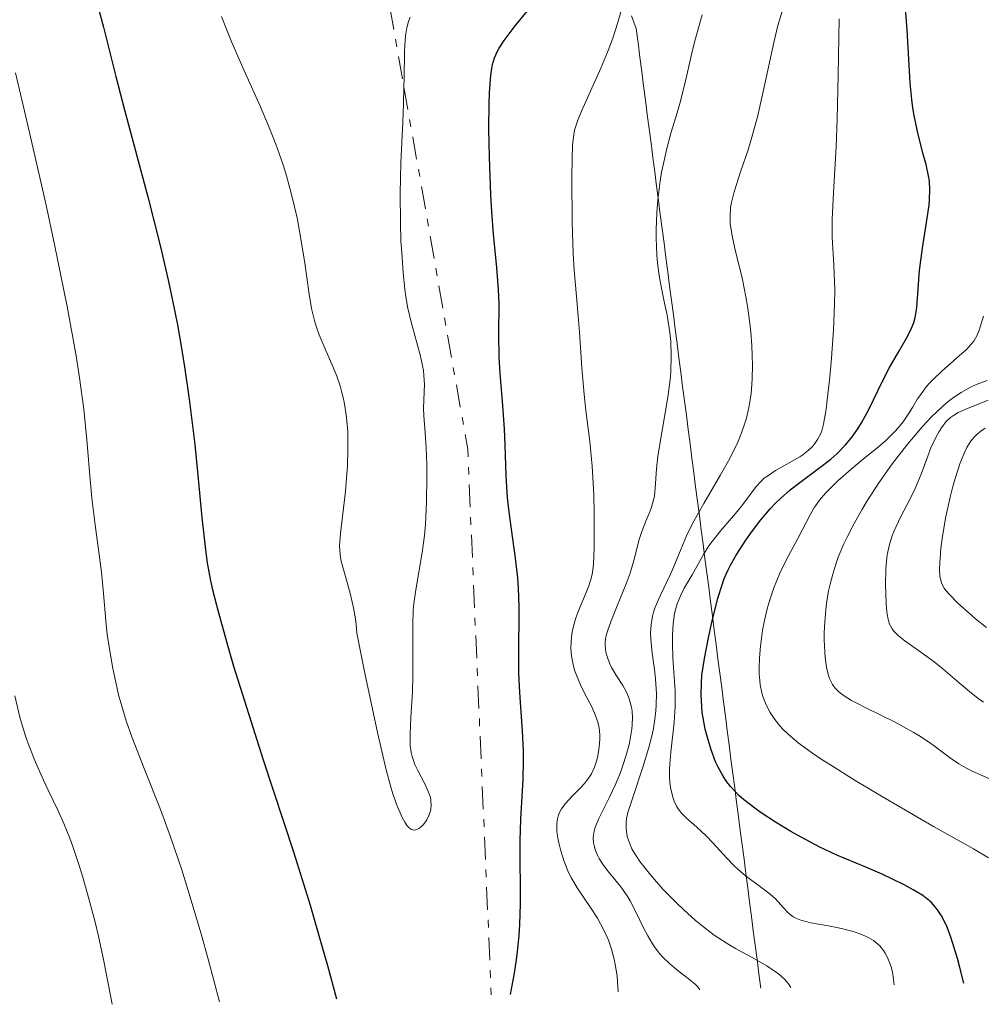
# Model space of a CAD drawing. Units: metres. Extents: x 669337 to 671623, y 4758283 to 4759354.
# Drawn here: x 671484 to 671551, y 4758337 to 4758405 of the extents above; entities that cross this region are included whole.
import ezdxf

# ---------------------------------------------------------------- set-up
doc = ezdxf.new("R2010")
doc.units = ezdxf.units.M
doc.header["$MEASUREMENT"] = 0
doc.linetypes.add('DGN Style 7', pattern=[3.4798438602180486, 1.565929737098122, -0.6959687720436097, 0.5219765790327072, -0.6959687720436097])
for name, color, linetype, lineweight in [('Curva de nivel directora', 30, 'Continuous', 30), ('Curva de nivel intermedia', 30, 'Continuous', 0), ('Escarpado', 30, 'DGN Style 7', 0), ('Límite de Nación', 7, 'Continuous', 0)]:
    doc.layers.add(name, color=color, linetype=linetype, lineweight=lineweight)

msp = doc.modelspace()

# ---------------------------------------------------------------- linework, layer by layer
at = {"layer": 'Curva de nivel directora', "color": 30, "linetype": 'Continuous', "lineweight": 30, "flags": 128}
for points, elevation in [([(671489.4099999998, 4758406.220000002), (671489.9399999996, 4758404.240000002), (671490.7899999989, 4758400.830000001), (671491.3900000001, 4758398.539999999), (671492.9999999995, 4758392.529999999), (671493.869999999, 4758389.060000001), (671494.4199999988, 4758386.670000001), (671494.6800000003, 4758385.480000001), (671495.0400000003, 4758383.690000001), (671495.3499999987, 4758381.930000001), (671495.5399999986, 4758380.780000002), (671495.8600000005, 4758378.539999999), (671496.2400000005, 4758375.41), (671496.4399999994, 4758373.53), (671496.739999999, 4758370.380000001), (671496.9800000003, 4758368.130000002), (671497.11, 4758367.230000001), (671497.329999999, 4758366), (671497.4699999999, 4758365.369999999), (671497.8299999997, 4758363.960000001), (671498.5099999993, 4758361.550000002), (671498.9299999995, 4758360.11), (671499.6699999992, 4758357.710000002), (671500.9700000001, 4758353.619999999), (671503.0600000002, 4758347.28), (671504.209999999, 4758343.580000001), (671505.0099999991, 4758340.850000001), (671505.4200000004, 4758339.41), (671506.0399999997, 4758337.119999999)], 1750.000000000001), ([(671518.0599999981, 4758337.420000001), (671518.3299999986, 4758338.890000002), (671518.4699999995, 4758339.810000001), (671518.5499999998, 4758340.390000002), (671518.6599999993, 4758341.490000002), (671518.7099999986, 4758342.26), (671518.7599999999, 4758343.690000001), (671518.7599999999, 4758344.980000001), (671518.730000001, 4758346.529999999), (671518.7199999997, 4758347.250000001), (671518.730000001, 4758348.04), (671518.78, 4758349.52), (671518.9299999998, 4758352.270000001), (671518.9599999988, 4758353.600000001), (671518.9500000001, 4758354.27), (671518.8899999995, 4758355.61), (671518.7099999986, 4758358.290000001), (671518.6399999993, 4758359.62), (671518.6399999993, 4758361.570000002), (671518.6599999993, 4758363.310000001), (671518.6599999993, 4758364.189999999), (671518.6100000001, 4758365.52), (671518.5599999988, 4758366.200000001), (671518.409999999, 4758367.570000002), (671518.0400000003, 4758370.24), (671517.8799999994, 4758371.500000001), (671517.8300000001, 4758372.100000001), (671517.7599999986, 4758373.240000002), (671517.6899999992, 4758375.400000001), (671517.6400000001, 4758376.470000002), (671517.5300000005, 4758378.11), (671517.3399999985, 4758380.340000001), (671517.2800000003, 4758381.449999999), (671517.2600000001, 4758383.060000001), (671517.2699999991, 4758385.140000002), (671517.24, 4758386.130000002), (671517.1199999994, 4758387.620000001), (671516.8800000001, 4758389.970000003), (671516.7599999994, 4758391.480000001), (671516.6900000002, 4758392.660000001), (671516.5999999985, 4758395.260000001), (671516.5699999996, 4758397.200000001), (671516.5800000007, 4758398.970000001), (671516.5999999985, 4758399.720000002), (671516.6900000002, 4758400.92), (671516.7599999994, 4758401.390000002), (671516.8099999987, 4758401.66), (671516.9499999996, 4758402.140000001), (671517.1300000005, 4758402.550000002), (671517.2699999991, 4758402.800000002), (671517.6099999989, 4758403.32), (671518.3899999988, 4758404.330000001), (671519.7599999991, 4758406.020000001)], 1750), ([(671549.3799999997, 4758338.200000001), (671549.1099999992, 4758339.289999999), (671548.9399999994, 4758339.910000001), (671548.6299999988, 4758340.95), (671548.49, 4758341.380000002), (671548.2199999996, 4758342.07), (671547.9800000006, 4758342.590000001), (671547.8300000007, 4758342.860000002), (671547.5600000003, 4758343.270000001), (671547.2699999998, 4758343.640000002), (671547.1199999999, 4758343.800000003), (671546.7899999992, 4758344.080000003), (671546.5399999988, 4758344.260000001), (671545.8899999983, 4758344.650000001), (671545.2499999991, 4758344.990000002), (671543.7400000005, 4758345.720000003), (671542.6099999994, 4758346.220000001), (671540.6099999989, 4758347.039999999), (671539.4399999998, 4758347.590000001), (671538.139999999, 4758348.279999999), (671537.4299999982, 4758348.680000001), (671536.3699999988, 4758349.320000002), (671535.3799999985, 4758349.970000002), (671534.9299999992, 4758350.279999999), (671534.1499999993, 4758350.890000002), (671533.8200000006, 4758351.189999999), (671533.6199999994, 4758351.390000001), (671533.2599999995, 4758351.790000001), (671532.94, 4758352.210000001), (671532.7499999999, 4758352.500000002), (671532.4100000003, 4758353.120000001), (671532.2299999992, 4758353.500000001), (671531.9199999984, 4758354.310000002), (671531.6599999992, 4758355.17), (671531.5099999994, 4758355.750000002), (671531.3699999986, 4758356.520000001), (671531.3099999982, 4758356.9), (671531.269999998, 4758357.310000001), (671531.23, 4758358.120000001), (671531.2500000001, 4758358.920000001), (671531.2900000003, 4758359.470000001), (671531.4600000002, 4758360.62), (671531.7300000007, 4758362.050000003), (671531.9400000008, 4758363.020000001), (671532.39, 4758364.790000001), (671532.6799999984, 4758365.730000001), (671532.8300000004, 4758366.150000001), (671533.0999999986, 4758366.76), (671533.2599999995, 4758367.080000003), (671533.6399999995, 4758367.760000001), (671534.3199999991, 4758368.800000001), (671534.7100000002, 4758369.359999999), (671535.3600000006, 4758370.199999999), (671536.0299999989, 4758370.990000002), (671536.3699999988, 4758371.359999999), (671536.7099999984, 4758371.690000001), (671537.379999999, 4758372.28), (671538.0499999997, 4758372.800000002), (671539.3499999982, 4758373.750000001), (671540.1999999997, 4758374.410000001), (671540.6099999989, 4758374.779999999), (671541.2100000001, 4758375.390000002), (671541.5900000001, 4758375.850000001), (671541.78, 4758376.100000001), (671542.0499999983, 4758376.490000002), (671542.3199999987, 4758376.920000001), (671542.8199999994, 4758377.84), (671543.7600000005, 4758379.779999999), (671544.2199999986, 4758380.680000001), (671544.8899999993, 4758381.850000001), (671545.4300000002, 4758382.75), (671545.6499999993, 4758383.190000001), (671545.8399999992, 4758383.62), (671545.9199999997, 4758383.840000001), (671546.0099999991, 4758384.180000001), (671546.1299999997, 4758384.890000002), (671546.3299999987, 4758387.439999999), (671546.5299999998, 4758388.990000002), (671546.8600000006, 4758391.050000002), (671546.979999999, 4758391.95), (671547.0100000004, 4758392.340000002), (671547.0399999995, 4758393.01), (671547.0100000004, 4758393.600000001), (671546.9500000001, 4758393.980000002), (671546.769999999, 4758394.770000001), (671546.579999999, 4758395.470000001), (671546.2900000006, 4758396.550000003), (671546.1499999998, 4758397.150000001), (671545.9499999987, 4758398.140000002), (671545.8599999994, 4758398.680000001), (671545.7899999999, 4758399.240000002), (671545.6799999982, 4758400.41), (671545.4599999991, 4758404.070000002), (671545.3299999996, 4758405.830000001)], 1725)]:
    msp.add_lwpolyline(points, dxfattribs=dict(at, elevation=elevation))
at = {"layer": 'Curva de nivel intermedia', "color": 30, "linetype": 'Continuous', "lineweight": 0, "flags": 128}
for points, elevation in [([(671525.5000000012, 4758337.609999998), (671525.4600000011, 4758338.279999999), (671525.4200000007, 4758338.699999999), (671525.3, 4758339.49), (671525.2300000008, 4758339.859999999), (671525.0400000009, 4758340.55), (671524.8200000017, 4758341.180000001), (671524.6500000019, 4758341.58), (671524.2800000008, 4758342.309999999), (671524.0599999997, 4758342.699999998), (671523.5900000001, 4758343.42), (671522.6600000003, 4758344.789999999), (671522.2600000004, 4758345.49), (671522.0700000002, 4758345.850000001), (671521.7700000008, 4758346.599999999), (671521.5300000015, 4758347.340000001), (671521.4100000008, 4758347.81), (671521.3500000006, 4758348.109999999), (671521.27, 4758348.659999999), (671521.260000001, 4758349.180000001), (671521.2800000012, 4758349.41), (671521.3000000013, 4758349.56), (671521.3799999995, 4758349.83), (671521.4900000013, 4758350.079999999), (671521.5899999996, 4758350.250000001), (671521.8300000011, 4758350.579999999), (671522.3699999999, 4758351.16), (671522.9100000006, 4758351.719999999), (671523.1699999999, 4758351.999999999), (671523.5200000008, 4758352.449999998), (671523.6500000005, 4758352.67), (671523.8700000017, 4758353.13), (671524.0199999993, 4758353.599999999), (671524.0900000008, 4758353.91), (671524.1800000002, 4758354.509999999), (671524.2200000006, 4758355.09), (671524.2200000006, 4758355.369999999), (671524.1800000002, 4758355.81), (671524.0900000008, 4758356.259999999), (671524.0100000004, 4758356.489999999), (671523.920000001, 4758356.730000001), (671523.6900000008, 4758357.24), (671523.150000002, 4758358.289999999), (671522.8900000006, 4758358.81), (671522.6100000012, 4758359.489999998), (671522.4900000005, 4758359.830000001), (671522.3600000008, 4758360.32), (671522.2699999991, 4758360.820000002), (671522.2400000001, 4758361.069999999), (671522.2300000011, 4758361.319999999), (671522.2400000001, 4758361.82), (671522.2900000014, 4758362.33), (671522.3600000008, 4758362.67), (671522.5500000007, 4758363.369999999), (671522.8500000003, 4758364.16), (671523.2900000006, 4758365.189999999), (671523.4800000007, 4758365.66), (671523.6600000017, 4758366.25), (671523.730000001, 4758366.569999999), (671523.7900000013, 4758367.140000001), (671523.8400000005, 4758368.310000001), (671523.8499999995, 4758370.630000001), (671523.8099999992, 4758371.960000001), (671523.7100000009, 4758373.92), (671523.540000001, 4758375.630000001), (671523.2700000005, 4758377.759999999), (671523.140000001, 4758378.869999997), (671522.9900000012, 4758380.709999999), (671522.8200000012, 4758383.180000001), (671522.7400000008, 4758384.270000001), (671522.6100000012, 4758385.649999999), (671522.4500000002, 4758387.470000001), (671522.3800000009, 4758388.62), (671522.3099999994, 4758390.779999999), (671522.2900000014, 4758393.850000001), (671522.3099999994, 4758395.140000001), (671522.3499999996, 4758396.099999999), (671522.3800000009, 4758396.480000001), (671522.4900000005, 4758397.140000001), (671522.6100000012, 4758397.539999999), (671522.7000000007, 4758397.819999999), (671522.9599999998, 4758398.439999999), (671524.300000001, 4758401.419999998), (671524.7600000014, 4758402.519999999), (671524.9700000016, 4758403.05), (671525.1500000004, 4758403.56), (671525.4600000011, 4758404.51), (671525.7100000014, 4758405.369999998)], 1745), ([(671537.4200000014, 4758337.899999999), (671537.2699999994, 4758338.16), (671537.1599999999, 4758338.300000002), (671536.9700000001, 4758338.509999999), (671536.5800000011, 4758338.849999999), (671536.0800000003, 4758339.199999998), (671535.7800000008, 4758339.390000001), (671534.7100000002, 4758339.989999999), (671533.6100000005, 4758340.600000001), (671533.0300000015, 4758340.939999999), (671532.1399999997, 4758341.520000001), (671531.7100000007, 4758341.84), (671530.85, 4758342.529999998), (671530.0400000009, 4758343.259999999), (671529.52, 4758343.749999999), (671528.5900000003, 4758344.699999998), (671527.7300000021, 4758345.680000001), (671527.2600000004, 4758346.259999999), (671526.99, 4758346.609999999), (671526.5700000019, 4758347.26), (671526.4500000012, 4758347.48), (671526.2700000001, 4758347.890000001), (671526.1400000005, 4758348.259999999), (671526.0900000012, 4758348.489999999), (671526.0399999999, 4758348.9), (671526.0399999999, 4758349.31), (671526.0700000012, 4758349.550000001), (671526.1699999997, 4758350), (671526.5000000005, 4758351.029999998), (671527.2300000013, 4758353.199999999), (671527.6200000001, 4758354.490000002), (671527.8400000016, 4758355.359999998), (671527.9300000009, 4758355.800000001), (671528.0400000004, 4758356.429999999), (671528.1100000021, 4758357.039999999), (671528.1299999999, 4758357.439999999), (671528.140000001, 4758358.190000001), (671528.0800000007, 4758359.23), (671528.0100000014, 4758359.869999998), (671527.8500000003, 4758361), (671527.7499999999, 4758361.960000001), (671527.740000001, 4758362.390000001), (671527.7699999999, 4758362.989999999), (671527.8600000016, 4758363.55), (671527.940000002, 4758363.829999999), (671528.0300000014, 4758364.109999998), (671528.2599999994, 4758364.67), (671528.8400000005, 4758365.869999998), (671529.1400000001, 4758366.51), (671529.5700000015, 4758367.539999997), (671529.9800000006, 4758368.559999999), (671530.2199999997, 4758369.100000001), (671530.6399999999, 4758369.960000001), (671531.4100000011, 4758371.349999999), (671532.5800000001, 4758373.310000001), (671533.1299999999, 4758374.289999999), (671533.5700000003, 4758375.140000001), (671533.7600000004, 4758375.570000002), (671534.0300000008, 4758376.220000002), (671534.2600000009, 4758376.890000001), (671534.3600000016, 4758377.24), (671534.5200000004, 4758377.96), (671534.5899999995, 4758378.34), (671534.6800000012, 4758378.930000001), (671534.7300000002, 4758379.55), (671534.7600000016, 4758379.980000001), (671534.7700000005, 4758380.869999998), (671534.7300000002, 4758382.25), (671534.660000001, 4758383.180000001), (671534.6000000007, 4758383.789999999), (671534.4300000007, 4758384.980000001), (671534.3200000012, 4758385.609999999), (671534.0799999998, 4758386.81), (671533.5800000014, 4758388.859999999), (671533.3900000014, 4758389.720000001), (671533.2800000019, 4758390.380000001), (671533.2400000016, 4758390.689999999), (671533.2300000006, 4758391.13), (671533.2700000008, 4758391.789999999), (671533.3300000011, 4758392.130000001), (671533.5099999999, 4758392.88), (671533.9600000014, 4758394.25), (671534.4700000011, 4758395.770000001), (671534.7400000015, 4758396.65), (671535.1500000005, 4758398.15), (671535.3400000005, 4758398.970000001), (671535.7200000006, 4758400.739999999), (671536.2500000002, 4758403.180000001), (671536.5400000009, 4758404.369999999), (671536.8700000015, 4758405.489999998)], 1735), ([(671498.0900000012, 4758404.99), (671498.430000001, 4758404.099999999), (671498.810000001, 4758403.189999999), (671499.6400000001, 4758401.310000001), (671500.7900000013, 4758398.74), (671501.3400000011, 4758397.439999999), (671501.8500000008, 4758396.159999999), (671502.0800000011, 4758395.529999998), (671502.3899999994, 4758394.59), (671502.5800000017, 4758393.98), (671502.9100000003, 4758392.779999999), (671503.3100000003, 4758391.080000001), (671503.5100000015, 4758390.01), (671503.82, 4758388.099999999), (671504.1399999997, 4758385.800000002), (671504.3099999995, 4758384.82), (671504.5300000008, 4758383.899999999), (671504.6700000016, 4758383.45), (671504.8400000016, 4758382.989999999), (671505.2200000014, 4758382.07), (671505.7800000003, 4758380.800000001), (671506.0500000007, 4758380.140000001), (671506.280000001, 4758379.46), (671506.3900000004, 4758379.109999999), (671506.52, 4758378.57), (671506.5900000016, 4758378.210000001), (671506.7100000001, 4758377.470000001), (671506.8100000008, 4758376.329999999), (671506.8300000008, 4758375.550000001), (671506.8300000008, 4758375.03), (671506.7999999995, 4758373.970000001), (671506.650000002, 4758372.199999998), (671506.3200000012, 4758369.259999999), (671506.2499999997, 4758368.430000001), (671506.2600000009, 4758368.09), (671506.3099999999, 4758367.609999999), (671506.3600000015, 4758367.359999998), (671506.5100000012, 4758366.78), (671506.9800000006, 4758365.15), (671507.2100000007, 4758364.119999997), (671507.3400000003, 4758363.369999999), (671507.3899999995, 4758362.980000001), (671507.440000001, 4758362.380000001), (671507.9900000008, 4758359.619999998), (671508.8600000005, 4758355.519999999), (671509.4700000006, 4758352.929999999), (671509.760000001, 4758351.829999999), (671509.930000001, 4758351.279999999), (671510.2100000003, 4758350.499999999), (671510.5800000014, 4758349.640000001), (671510.7500000013, 4758349.320000002), (671510.9200000011, 4758349.079999999), (671511.0000000016, 4758348.980000001), (671511.1700000014, 4758348.850000001), (671511.3800000015, 4758348.78), (671511.5100000012, 4758348.789999999), (671511.7800000017, 4758348.919999998), (671512.030000002, 4758349.150000001), (671512.1799999997, 4758349.350000001), (671512.2700000012, 4758349.490000002), (671512.420000001, 4758349.789999999), (671512.5199999993, 4758350.09), (671512.5500000005, 4758350.250000001), (671512.5700000008, 4758350.480000001), (671512.5500000005, 4758350.83), (671512.5199999993, 4758351.02), (671512.4000000008, 4758351.399999999), (671512.1100000002, 4758352.019999999), (671511.650000002, 4758352.890000001), (671511.4500000009, 4758353.310000001), (671511.2600000009, 4758353.850000001), (671511.1900000017, 4758354.130000001), (671511.1300000013, 4758354.59), (671511.1200000001, 4758355.439999999), (671511.1700000014, 4758356.55), (671511.280000001, 4758358.349999999), (671511.3100000002, 4758359.350000001), (671511.3100000002, 4758360.890000001), (671511.3000000011, 4758362.96), (671511.3400000014, 4758363.960000001), (671511.3900000006, 4758364.439999999), (671511.5100000012, 4758365.380000001), (671511.9500000017, 4758367.949999999), (671512.1100000002, 4758369.119999998), (671512.1799999997, 4758369.890000002), (671512.26, 4758371.469999999), (671512.2800000003, 4758373.17), (671512.2800000003, 4758374.02), (671512.230000001, 4758375.2), (671512.1600000017, 4758376.220000002), (671512.0600000012, 4758377.390000001), (671512.040000001, 4758377.929999999), (671512.1100000002, 4758379.569999999), (671512.0800000012, 4758380.189999999)], 1755), ([(671510.6958636664, 4758400.095069402), (671510.7100000011, 4758400.71), (671510.7300000011, 4758402.59), (671510.7699999991, 4758403.329999999), (671510.8000000004, 4758403.649999999), (671510.8899999999, 4758404.190000001), (671511.0199999996, 4758404.65), (671511.1200000001, 4758404.930000001)], 1755), ([(671531.1500000019, 4758337.749999999), (671530.9800000018, 4758337.959999999), (671530.8299999998, 4758338.100000001), (671530.4600000011, 4758338.42), (671529.5300000012, 4758339.140000001), (671529.0400000019, 4758339.56), (671528.5700000002, 4758340.009999999), (671528.350000001, 4758340.250000001), (671528.0500000016, 4758340.640000001), (671527.8700000006, 4758340.91), (671527.5399999997, 4758341.46), (671527.2400000002, 4758342.019999999), (671526.7199999995, 4758343.140000001), (671526.3300000007, 4758343.9), (671526.1200000005, 4758344.24), (671525.6900000012, 4758344.859999999), (671524.8399999996, 4758345.900000001), (671524.4599999996, 4758346.38), (671524.1900000013, 4758346.819999999), (671524.0700000008, 4758347.039999999), (671523.9299999999, 4758347.369999999), (671523.8300000015, 4758347.710000002), (671523.8000000003, 4758347.890000001), (671523.7800000003, 4758348.239999999), (671523.7900000013, 4758348.429999999), (671523.8400000005, 4758348.699999999), (671523.9099999998, 4758348.980000001), (671524.1600000003, 4758349.58), (671524.8799999999, 4758350.999999999), (671525.3, 4758351.869999999), (671525.6599999999, 4758352.759999999), (671525.8299999998, 4758353.230000001), (671526.0600000002, 4758353.960000001), (671526.25, 4758354.689999999), (671526.3300000007, 4758355.05), (671526.44, 4758355.749999999), (671526.4700000013, 4758356.08), (671526.4900000015, 4758356.560000001), (671526.4600000001, 4758356.99), (671526.4199999999, 4758357.26), (671526.2900000003, 4758357.75), (671526.2099999997, 4758357.98), (671526.0199999998, 4758358.4), (671525.8099999997, 4758358.769999999), (671525.3899999994, 4758359.439999999), (671525.0400000009, 4758360.019999999), (671524.9100000011, 4758360.3), (671524.7500000002, 4758360.689999999), (671524.6500000019, 4758361.069999999), (671524.6200000006, 4758361.25), (671524.6000000006, 4758361.619999999), (671524.6100000016, 4758361.810000001), (671524.6800000009, 4758362.220000001), (671524.7600000014, 4758362.529999998), (671525.0099999995, 4758363.239999999), (671525.4200000007, 4758364.259999999), (671526.0399999999, 4758365.779999998), (671526.3200000015, 4758366.529999999), (671526.620000001, 4758367.569999998), (671526.9299999995, 4758368.789999999), (671527.0999999995, 4758369.34), (671527.4000000011, 4758370.109999998), (671527.6900000018, 4758370.759999999), (671527.8100000002, 4758371.09), (671527.950000001, 4758371.59), (671528.0000000001, 4758371.84), (671528.0600000005, 4758372.390000001), (671528.140000001, 4758373.74), (671528.2400000015, 4758374.619999998), (671528.520000001, 4758376.25), (671528.9400000012, 4758378.689999999), (671529.1, 4758379.889999999), (671529.1400000001, 4758380.460000002), (671529.1700000013, 4758381.53), (671529.1300000012, 4758382.529999999), (671529.0700000008, 4758383.15), (671528.8800000009, 4758384.34), (671528.7100000009, 4758385.189999999), (671528.4600000007, 4758386.34), (671528.350000001, 4758386.949999998), (671528.2200000014, 4758387.949999999), (671528.17, 4758388.49), (671528.1299999999, 4758389.689999999), (671528.1299999999, 4758390.260000001), (671528.1800000012, 4758391.420000001), (671528.2500000005, 4758392.310000001), (671528.4000000004, 4758393.609999998), (671528.5000000009, 4758394.239999999), (671528.6200000015, 4758394.829999999), (671528.8800000009, 4758395.949999999), (671529.1700000013, 4758396.999999999), (671529.5700000015, 4758398.32), (671529.7600000014, 4758398.970000001), (671530.1300000005, 4758400.429999998), (671530.5700000006, 4758402.349999999), (671530.7899999997, 4758403.300000001), (671531.1300000016, 4758404.519999999), (671531.3100000005, 4758405.109999998)], 1740), ([(671544.5700000018, 4758338.08), (671544.4700000011, 4758338.82), (671544.3799999995, 4758339.260000001), (671544.3000000013, 4758339.52), (671544.1100000013, 4758339.980000001), (671543.9500000004, 4758340.279999999), (671543.8299999997, 4758340.460000001), (671543.5700000004, 4758340.769999999), (671543.4299999997, 4758340.900000001), (671543.1300000001, 4758341.140000001), (671542.8200000017, 4758341.33), (671542.5900000016, 4758341.439999999), (671542.1399999999, 4758341.63), (671541.7399999998, 4758341.759999999), (671540.9300000007, 4758341.980000001), (671540.1399999994, 4758342.140000001), (671539.2000000007, 4758342.309999999), (671538.8000000005, 4758342.380000001), (671538.1100000021, 4758342.550000001), (671537.7800000014, 4758342.680000001), (671537.5900000012, 4758342.779999998), (671537.2699999994, 4758343.029999998), (671536.9200000007, 4758343.409999999), (671536.3600000021, 4758344.029999998), (671535.9999999999, 4758344.359999998), (671535.3300000015, 4758344.859999999), (671534.3000000011, 4758345.619999999), (671533.7699999993, 4758346.070000002), (671533.5099999999, 4758346.310000001), (671533.0000000002, 4758346.829999999), (671532.0400000013, 4758347.899999999), (671531.5800000009, 4758348.38), (671530.9400000017, 4758348.970000001), (671530.2100000008, 4758349.609999999), (671529.9, 4758349.92), (671529.650000002, 4758350.239999999), (671529.5400000003, 4758350.420000001), (671529.3600000015, 4758350.779999998), (671529.2699999998, 4758351.050000001), (671529.1300000012, 4758351.63), (671529.0900000009, 4758351.869999999), (671529.0500000007, 4758352.380000001), (671529.0500000007, 4758352.929999999), (671529.0599999997, 4758353.319999999), (671529.1300000012, 4758354.16), (671529.3700000005, 4758356.220000001), (671529.4400000018, 4758357.31), (671529.4300000007, 4758358.4), (671529.280000001, 4758360.66), (671529.2499999997, 4758361.720000001), (671529.2600000009, 4758362.249999999), (671529.300000001, 4758363.029999999), (671529.4000000015, 4758363.749999999), (671529.4800000021, 4758364.09), (671529.5700000015, 4758364.399999999), (671529.7999999995, 4758364.970000001), (671530.060000001, 4758365.479999999), (671530.6199999999, 4758366.409999999), (671531.390000001, 4758367.819999999), (671531.7199999995, 4758368.34), (671531.9100000019, 4758368.609999998), (671532.6000000001, 4758369.470000001), (671533.6100000005, 4758370.640000001), (671534.0500000007, 4758371.179999999), (671535.030000002, 4758372.52), (671535.3800000007, 4758372.890000001), (671535.5900000008, 4758373.079999999), (671535.8300000001, 4758373.26), (671536.370000001, 4758373.609999998), (671537.530000001, 4758374.27), (671538.0400000006, 4758374.569999999), (671538.2500000007, 4758374.71), (671538.6100000006, 4758374.980000001), (671538.8899999999, 4758375.24), (671539.0399999997, 4758375.41), (671539.2800000011, 4758375.75), (671539.4700000011, 4758376.119999998), (671539.5600000005, 4758376.349999999), (671539.6800000012, 4758376.809999999), (671539.8700000012, 4758377.859999999), (671539.9500000017, 4758378.51), (671540.1300000005, 4758380.07), (671540.2500000012, 4758381.38), (671540.3800000009, 4758383.34), (671540.4500000002, 4758385.100000001), (671540.4600000012, 4758386.13), (671540.4099999999, 4758387.8), (671540.2900000014, 4758389.730000001), (671540.2900000014, 4758390.989999999), (671540.3800000009, 4758392.8), (671540.5500000007, 4758396), (671540.6300000012, 4758397.889999999), (671540.7000000004, 4758400.949999999), (671540.7600000009, 4758404.82)], 1730), ([(671483.8500000008, 4758401.099999999), (671484.820000001, 4758396.98), (671485.9699999999, 4758391.939999999), (671486.550000001, 4758389.239999999), (671487.4200000004, 4758384.960000001), (671488.0400000019, 4758381.539999999), (671488.280000001, 4758380.019999999), (671488.5700000017, 4758377.849999999), (671488.7800000017, 4758375.73), (671489.0099999997, 4758373), (671489.1300000005, 4758371.699999999), (671489.3499999995, 4758369.869999999), (671489.6600000003, 4758367.630000002), (671489.7899999998, 4758366.59), (671489.9300000005, 4758365.109999998), (671490.1000000006, 4758363.230000001), (671490.200000001, 4758362.300000001), (671490.4100000011, 4758360.880000001), (671490.5800000011, 4758359.939999998), (671490.7100000007, 4758359.319999998), (671490.9800000011, 4758358.119999998), (671491.3099999997, 4758356.949999999), (671491.5100000009, 4758356.319999999), (671491.890000001, 4758355.220000001), (671492.7500000015, 4758353.020000001), (671493.8700000012, 4758350.199999999), (671494.5700000008, 4758348.319999999), (671495.3500000008, 4758346.02), (671495.7700000011, 4758344.679999999), (671496.6800000009, 4758341.619999998), (671497.1700000003, 4758339.859999999), (671497.9400000015, 4758336.92)], 1745), ([(671512.0800000012, 4758380.189999999), (671512.040000001, 4758380.52), (671511.9800000007, 4758380.859999999), (671511.8200000019, 4758381.599999999), (671511.2000000007, 4758383.869999998), (671510.9500000002, 4758384.930000001), (671510.8300000017, 4758385.640000001), (671510.7600000004, 4758386.15), (671510.6399999995, 4758387.300000001), (671510.5400000013, 4758388.689999999), (671510.4900000021, 4758389.469999999), (671510.4500000017, 4758390.720000001), (671510.4299999995, 4758392.75), (671510.4900000021, 4758394.880000001), (671510.6200000016, 4758397.679999999), (671510.6700000009, 4758398.970000001), (671510.6958636664, 4758400.095069402)], 1755), ([(671551.0899999996, 4758346.869999999), (671550.0599999991, 4758347.470000001), (671547.2800000008, 4758349.029999998), (671543.7000000001, 4758351.109999999), (671541.8800000006, 4758352.210000001), (671540.24, 4758353.230000001), (671539.5300000014, 4758353.680000001), (671538.9200000013, 4758354.100000001), (671537.94, 4758354.810000001), (671537.2400000005, 4758355.4), (671536.8800000006, 4758355.749999999), (671536.6799999994, 4758355.98), (671536.3200000017, 4758356.42), (671536.010000001, 4758356.889999999), (671535.8600000013, 4758357.15), (671535.6700000013, 4758357.550000001), (671535.5000000015, 4758358.009999999), (671535.4299999999, 4758358.26), (671535.3200000004, 4758358.8), (671535.2800000003, 4758359.100000001), (671535.250000001, 4758359.58), (671535.24, 4758359.929999999), (671535.26, 4758360.67), (671535.3300000015, 4758361.480000001), (671535.4800000013, 4758362.59), (671535.5900000008, 4758363.15), (671535.7800000008, 4758363.98), (671535.8800000015, 4758364.390000001), (671536.0600000003, 4758364.970000001), (671536.2500000002, 4758365.52), (671536.6700000004, 4758366.529999999), (671537.1100000008, 4758367.430000001), (671537.9199999999, 4758368.91), (671538.7800000005, 4758370.600000001), (671539.070000001, 4758371.09), (671539.240000001, 4758371.330000001), (671539.4199999997, 4758371.579999999), (671539.8399999999, 4758372.07), (671540.3200000006, 4758372.569999999), (671540.6700000013, 4758372.899999999), (671541.4200000003, 4758373.56), (671542.320000001, 4758374.310000001), (671543.480000001, 4758375.26), (671543.9900000007, 4758375.699999998), (671544.6299999999, 4758376.329999999), (671544.9900000021, 4758376.730000001), (671545.1999999998, 4758376.99), (671545.5700000009, 4758377.529999998), (671545.8300000002, 4758377.96), (671546.1900000002, 4758378.56), (671546.4100000013, 4758378.880000001), (671546.7900000013, 4758379.390000001), (671547.0199999993, 4758379.65), (671547.2800000008, 4758379.920000001), (671547.8600000021, 4758380.470000001), (671549.0600000002, 4758381.53), (671549.5600000008, 4758381.98), (671549.9200000007, 4758382.369999998), (671550.0700000003, 4758382.560000001), (671550.3099999995, 4758382.980000001), (671550.4500000003, 4758383.32), (671550.7499999999, 4758384.279999999)], 1720), ([(671551.2700000006, 4758352.26), (671549.9600000008, 4758352.850000001), (671549.3500000006, 4758353.17), (671549.030000001, 4758353.359999999), (671548.4499999998, 4758353.749999999), (671548.0099999995, 4758354.09), (671547.3400000011, 4758354.599999998), (671546.9500000001, 4758354.88), (671546.2800000017, 4758355.32), (671545.8900000006, 4758355.550000001), (671544.5499999995, 4758356.27), (671542.7099999998, 4758357.180000001), (671541.940000001, 4758357.570000002), (671541.6200000013, 4758357.740000002), (671541.1200000007, 4758358.039999999), (671540.7600000009, 4758358.310000001), (671540.5799999997, 4758358.480000001), (671540.4800000014, 4758358.599999999), (671540.3099999994, 4758358.840000001), (671540.1000000016, 4758359.259999999), (671540.0099999999, 4758359.529999999), (671539.8900000014, 4758360.029999999), (671539.8100000009, 4758360.689999999), (671539.7800000019, 4758361.08), (671539.7400000016, 4758361.920000001), (671539.7400000016, 4758362.399999999), (671539.7700000006, 4758363.17), (671539.8399999999, 4758363.99), (671539.8900000014, 4758364.42), (671540.0400000011, 4758365.309999999), (671540.1399999994, 4758365.77), (671540.3200000006, 4758366.46), (671540.5400000019, 4758367.150000001), (671540.7100000017, 4758367.619999998), (671541.1000000006, 4758368.55), (671541.3200000018, 4758369.02), (671541.8000000003, 4758369.960000001), (671542.3299999998, 4758370.899999999), (671542.7099999998, 4758371.519999999), (671543.5200000012, 4758372.770000001), (671544.3900000007, 4758373.999999999), (671544.8400000001, 4758374.599999999), (671545.5199999996, 4758375.460000001), (671546.530000002, 4758376.65), (671547.1800000003, 4758377.350000001), (671547.4999999999, 4758377.660000001), (671547.9600000003, 4758378.09), (671548.3899999994, 4758378.449999999), (671548.6700000011, 4758378.66), (671549.1900000019, 4758379.009999999), (671549.8899999993, 4758379.390000001), (671550.3000000005, 4758379.580000001), (671551.0000000002, 4758379.84)], 1715), ([(671550.740000001, 4758357.619999998), (671550.380000001, 4758357.859999999), (671549.7700000008, 4758358.34), (671549.0500000011, 4758358.960000001), (671547.9400000002, 4758359.92), (671547.3400000011, 4758360.4), (671546.4200000003, 4758361.06), (671545.3099999994, 4758361.84), (671544.8700000013, 4758362.189999999), (671544.5499999995, 4758362.509999999), (671544.430000001, 4758362.67), (671544.2499999999, 4758363), (671544.1700000018, 4758363.250000001), (671544.1300000015, 4758363.439999999), (671544.0599999999, 4758363.859999998), (671544.0100000007, 4758364.429999999), (671543.9700000006, 4758365.759999998), (671543.9999999995, 4758366.78), (671544.0700000012, 4758367.619999998), (671544.1300000015, 4758368.009999999), (671544.260000001, 4758368.590000001), (671544.4500000012, 4758369.17), (671544.5600000008, 4758369.46), (671545.0000000009, 4758370.4), (671545.6900000017, 4758371.710000001), (671546.0100000012, 4758372.380000001), (671546.4300000014, 4758373.369999999), (671546.8899999997, 4758374.619999998), (671547.110000001, 4758375.180000001), (671547.4400000018, 4758375.91), (671547.6800000009, 4758376.319999999), (671547.8300000007, 4758376.560000001), (671548.1500000004, 4758376.970000001), (671548.4700000001, 4758377.29), (671548.6599999999, 4758377.429999998), (671548.9999999997, 4758377.619999998), (671549.6900000004, 4758377.92), (671550.5599999998, 4758378.26)], 1710), ([(671550.5599999998, 4758378.26), (671551.0700000017, 4758378.470000001)], 1710), ([(671550.940000002, 4758362.77), (671550.2000000001, 4758363.38), (671549.7400000017, 4758363.76), (671548.9700000007, 4758364.449999998), (671548.3600000005, 4758365.07), (671548.1400000014, 4758365.329999999), (671548.0300000019, 4758365.49), (671547.8600000021, 4758365.79), (671547.7700000004, 4758366.099999998), (671547.7300000001, 4758366.310000001), (671547.7100000001, 4758366.8), (671547.7200000011, 4758367.23), (671547.7999999993, 4758368.239999999), (671547.9100000011, 4758369.09), (671548.1400000014, 4758370.439999999), (671548.4299999997, 4758371.769999999), (671548.650000001, 4758372.600000001), (671548.8000000007, 4758373.13), (671549.1100000016, 4758374.08), (671549.4199999999, 4758374.86), (671549.5899999997, 4758375.210000001), (671549.9000000005, 4758375.680000001), (671550.1599999998, 4758375.98), (671550.3099999995, 4758376.119999998), (671550.5599999998, 4758376.34), (671550.8500000006, 4758376.55)], 1705), ([(671483.7999999995, 4758358.060000001), (671484.1600000015, 4758356.569999999), (671484.5500000005, 4758355.26), (671484.7899999997, 4758354.58), (671485.2300000022, 4758353.480000001), (671485.780000002, 4758352.230000001), (671486.1200000017, 4758351.529999999), (671486.8000000013, 4758350.099999999), (671487.1900000002, 4758349.23), (671487.5999999993, 4758348.21), (671487.8200000006, 4758347.640000001), (671488.2600000009, 4758346.34), (671488.4900000012, 4758345.600000001), (671488.8399999999, 4758344.369999997), (671489.3300000015, 4758342.499999999), (671489.5800000018, 4758341.449999998), (671489.9599999996, 4758339.71), (671490.5400000009, 4758336.739999999)], 1740)]:
    msp.add_lwpolyline(points, dxfattribs=dict(at, elevation=elevation))
at = {"layer": 'Escarpado', "color": 30, "linetype": 'DGN Style 7', "lineweight": 0, "extrusion": (0.01080241046956681, -0.06130759332904183, 0.998060462561386), "elevation": -282715.1551825059, "flags": 128}
msp.add_lwpolyline([(1487034.584250554, 4560944.694519634), (1487034.584250554, 4560932.082879186)], dxfattribs=at)
at = {"layer": 'Escarpado', "color": 30, "linetype": 'DGN Style 7', "lineweight": 0, "extrusion": (0.0394155497229972, -0.05623396187732537, 0.9976392915135277), "elevation": -239359.4991717068, "flags": 128}
msp.add_lwpolyline([(3281055.623899716, 3502953.354156469), (3281044.883971778, 3502930.304006111), (3281024.574399368, 3502898.41328068)], dxfattribs=at)
at = {"layer": 'Límite de Nación', "color": 7, "linetype": 'Continuous', "lineweight": 0}
msp.add_polyline3d([(671526.4106666652, 4758405.037333334, 1744.317055330121), (671526.7399999984, 4758404.16, 1743.931210968266), (671526.8685074612, 4758403.170298508, 1743.55126969391), (671526.9970149238, 4758402.180597015, 1743.326483960794), (671527.1255223866, 4758401.190895523, 1742.925604588989), (671527.2540298494, 4758400.20119403, 1742.488868526298), (671527.3825373121, 4758399.211492538, 1742.052517904504), (671527.5110447749, 4758398.221791045, 1741.532151428211), (671527.6395522376, 4758397.232089552, 1741.063567431906), (671527.7680597004, 4758396.242388059, 1740.663553458219), (671527.8965671629, 4758395.252686568, 1740.382663401026), (671528.0250746259, 4758394.262985075, 1740.15283763793), (671528.1535820884, 4758393.273283582, 1739.984586055411), (671528.2820895513, 4758392.283582089, 1739.899610441989), (671528.4105970139, 4758391.293880597, 1739.781796188069), (671528.5391044766, 4758390.304179105, 1739.522395144026), (671528.6676119394, 4758389.314477612, 1739.247961296196), (671528.796119402, 4758388.32477612, 1739.00849953892), (671528.9246268648, 4758387.335074627, 1739.182798425165), (671529.0531343275, 4758386.345373134, 1739.606635117844), (671529.1816417903, 4758385.355671641, 1739.795576588402), (671529.310149253, 4758384.365970151, 1739.806082627967), (671529.4386567158, 4758383.376268657, 1739.798380102649), (671529.5671641785, 4758382.386567164, 1739.793307394343), (671529.6956716413, 4758381.396865672, 1739.790526718471), (671529.824179104, 4758380.407164179, 1739.638912319235), (671529.9526865667, 4758379.417462686, 1739.275580323334), (671530.0811940294, 4758378.427761195, 1739.010875911386), (671530.2097014921, 4758377.438059702, 1738.73015708536), (671530.3382089549, 4758376.44835821, 1738.476787483579), (671530.4667164176, 4758375.458656716, 1738.104783109786), (671530.5952238804, 4758374.468955223, 1737.560608751977), (671530.7237313432, 4758373.479253732, 1736.991135936033), (671530.8522388058, 4758372.48955224, 1736.387363853923), (671530.9807462686, 4758371.499850746, 1735.572618984369), (671531.1092537313, 4758370.510149254, 1733.748814379575), (671531.2377611941, 4758369.520447761, 1731.700912909992), (671531.3662686569, 4758368.530746269, 1730.059602512232), (671531.4947761196, 4758367.541044776, 1728.575547761124), (671531.6232835824, 4758366.551343284, 1727.290015301573), (671531.7517910451, 4758365.561641791, 1726.288064868502), (671531.8802985079, 4758364.571940299, 1725.601528881882), (671532.0088059704, 4758363.582238805, 1724.970405976402), (671532.1373134331, 4758362.592537314, 1724.414217873666), (671532.2658208959, 4758361.602835821, 1723.953218762113), (671532.3943283586, 4758360.613134328, 1723.476568267927), (671532.5228358214, 4758359.623432836, 1722.960629530439), (671532.6513432841, 4758358.633731343, 1722.621439860442), (671532.7798507469, 4758357.64402985, 1722.683638230307), (671532.9083582095, 4758356.654328358, 1722.973078170344), (671533.0368656723, 4758355.664626866, 1723.25060955091), (671533.165373135, 4758354.674925373, 1723.482615163566), (671533.2938805978, 4758353.68522388, 1723.764075510396), (671533.4223880605, 4758352.695522388, 1724.1562312665), (671533.5508955233, 4758351.705820895, 1724.737166689266), (671533.679402986, 4758350.716119403, 1725.42270209841), (671533.8079104486, 4758349.72641791, 1726.127669286206), (671533.9364179114, 4758348.736716418, 1726.823383667747), (671534.0649253741, 4758347.747014925, 1727.571096161955), (671534.1934328369, 4758346.757313432, 1728.518432410567), (671534.3219402996, 4758345.767611941, 1730.041516058308), (671534.4504477624, 4758344.777910448, 1731.449831710647), (671534.5789552251, 4758343.788208955, 1731.905625094494), (671534.7074626879, 4758342.798507462, 1732.356364765868), (671534.8359701507, 4758341.80880597, 1733.065964001953), (671534.9644776133, 4758340.819104477, 1734.234379599243), (671535.0929850761, 4758339.829402986, 1735.572906524726), (671535.2214925388, 4758338.839701492, 1736.475787579609), (671535.3500000016, 4758337.850000001, 1736.820846868138)], dxfattribs=at)

doc.saveas('drawing.dxf')
